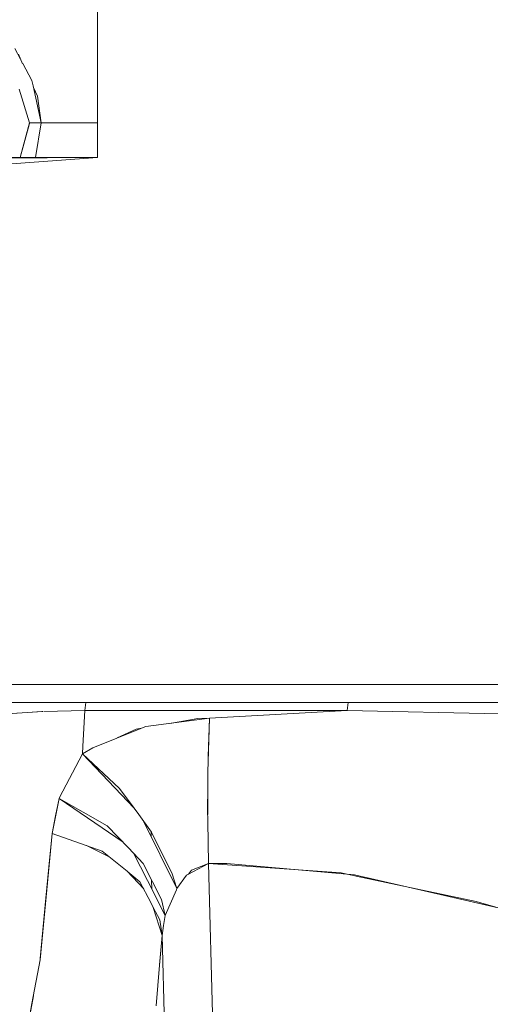
# Model space of a CAD drawing. Units: millimetres. Extents: x 984 to 9092, y -1496 to 1707.
# Drawn here: x 4156 to 4221, y -114 to 23 of the extents above; entities that cross this region are included whole.
import ezdxf

# ---------------------------------------------------------------- set-up
doc = ezdxf.new("R2010")
doc.units = ezdxf.units.MM
doc.layers.add('1', color=7, linetype='Continuous', true_color=0xffffff)

msp = doc.modelspace()

# ---------------------------------------------------------------- linework, layer by layer
at = {"layer": '1', "color": 18, "linetype": 'Continuous', "lineweight": 13}
for p, q in [((4166.464806, 8.999968), (4166.464806, 104.249962)), ((4166.464806, 8.999968), (4166.464806, 104.249962)), ((4155.725732, 17.933386), (4154.943466, 19.399943)), ((4155.424118, 18.597512), (4156.026812, 17.270438)), ((4157.319546, 14.944675), (4156.066895, 17.29379)), ((4157.486439, 14.187541), (4157.319546, 14.944675)), ((4157.486439, 14.187541), (4158.628941, 8.999966)), ((4157.542481, 13.933078), (4158.091545, 12.724091)), ((4156.99625, 8.999966), (4155.538082, 13.711356)), ((4158.091545, 12.724091), (4158.628941, 8.999966)), ((4156.971455, 8.910989), (4155.65768, 4.177081)), ((4156.99625, 8.999966), (4155.743599, 4.340973)), ((4156.971455, 8.910989), (4156.99625, 8.999966)), ((4158.628941, 8.999963), (4156.99625, 8.999966)), ((4156.99625, 8.999966), (4158.628941, 8.999966)), ((4158.628941, 8.999966), (4157.823219, 4.177616)), ((4157.823219, 4.177616), (4158.628941, 8.999963)), ((4166.464806, 8.999968), (4158.628941, 8.999966)), ((4166.464806, 8.999968), (4158.628941, 8.999966)), ((4166.464806, 8.999968), (4166.464329, 4.173991)), ((4166.464806, 8.999968), (4166.464806, 4.173963)), ((4163.962364, 4.179132), (4143.025893, 4.173963)), ((4166.464806, 4.173963), (4143.138885, 2.433566)), ((4166.464806, 4.173963), (4143.138885, 2.433567)), ((4149.953365, 4.072517), (4164.124966, 4.176508)), ((4164.124966, 4.173771), (4149.953365, 4.072487)), ((4166.327, 4.172474), (4149.953365, 4.072487)), ((4149.953365, 4.072487), (4165.13586, 4.164563)), ((4165.13586, 4.16454), (4149.953365, 4.072487)), ((4155.743599, 4.340973), (4155.658436, 4.177082)), ((4163.838923, 4.174409), (4163.962364, 4.174418)), ((4163.962364, 4.179132), (4164.124966, 4.176508)), ((4164.124489, 4.176239), (4163.962364, 4.174418)), ((4164.124489, 4.176239), (4165.13586, 4.168028)), ((4165.13586, 4.16454), (4164.124966, 4.173771)), ((4166.327, 4.172474), (4165.13586, 4.164563)), ((4166.327, 4.171765), (4165.13586, 4.168028)), ((4166.464806, 4.173963), (4166.327, 4.172327)), ((4166.464806, 4.173963), (4166.327, 4.172474)), ((4166.381836, 4.171489), (4166.327, 4.172327)), ((4166.327, 4.171765), (4166.437149, 4.170662)), ((4166.381836, 4.171489), (4166.437149, 4.170657)), ((4166.437149, 4.170662), (4166.464329, 4.173991)), ((4166.464806, 4.173963), (4166.437149, 4.170657)), ((4229.342461, -69.486037), (4143.138885, -69.486037)), ((4143.138885, -69.486037), (4229.342461, -69.486037)), ((4142.986298, -72.026037), (4229.189873, -72.026037)), ((4164.698124, -73.141299), (4164.839745, -72.026037)), ((4164.698124, -73.141299), (4164.839743, -72.026037)), ((4201.386452, -73.141284), (4201.528549, -72.026037)), ((4201.386452, -73.141299), (4201.528549, -72.026037)), ((4153.91922, -73.612049), (4158.718109, -73.273078)), ((4158.866318, -73.268267), (4155.221939, -73.521435)), ((4158.718109, -73.273078), (4158.750057, -73.270798)), ((4158.750057, -73.270798), (4158.866318, -73.268267)), ((4159.008026, -73.258422), (4164.698124, -73.141299)), ((4164.698124, -73.141299), (4164.436734, -78.115054)), ((4164.436817, -78.115128), (4164.698124, -73.141299)), ((4164.698124, -73.141299), (4201.386452, -73.141299)), ((4164.698124, -73.141299), (4201.386452, -73.141299)), ((4182.139874, -74.193306), (4173.238277, -75.361736)), ((4180.491924, -74.232005), (4176.57383, -74.923909)), ((4180.491924, -74.232005), (4182.139874, -74.193239)), ((4181.941974, -80.286164), (4182.139874, -74.193686)), ((4181.949615, -79.555236), (4182.139874, -74.193306)), ((4182.139874, -74.193239), (4201.386452, -73.141299)), ((4201.386452, -73.141299), (4182.139874, -74.193686)), ((4182.932854, -74.149898), (4182.932854, -74.150327)), ((4182.932854, -74.150327), (4182.932854, -74.149898)), ((4201.386452, -73.141284), (4222.641468, -73.595814)), ((4201.386452, -73.141299), (4222.641468, -73.596194)), ((4213.590622, -73.402266), (4213.590622, -73.40249)), ((4213.590622, -73.40249), (4213.590622, -73.402266)), ((4213.590622, -73.402266), (4213.590622, -73.40249)), ((4213.590622, -73.402266), (4213.590622, -73.40249)), ((4172.563772, -75.632054), (4165.837765, -78.327648)), ((4172.637379, -75.619055), (4171.886921, -75.75158)), ((4173.238277, -75.361736), (4172.631264, -75.605005)), ((4178.422928, -74.597373), (4178.422928, -74.681195)), ((4178.422928, -74.681195), (4178.422928, -74.597373)), ((4171.886921, -75.75158), (4169.256846, -76.957377)), ((4164.436732, -78.115109), (4164.380074, -79.193205)), ((4164.436817, -78.115128), (4164.380074, -79.192981)), ((4165.837765, -78.327648), (4164.380074, -79.193205)), ((4164.380074, -79.193205), (4161.171913, -85.286796)), ((4161.193822, -85.299759), (4164.380074, -79.192981)), ((4164.380074, -79.193205), (4171.593423, -86.792069)), ((4169.578552, -84.044263), (4164.380074, -79.193205)), ((4181.949615, -79.555236), (4181.920052, -82.383275)), ((4166.013979, -80.717914), (4165.827429, -80.717914)), ((4165.827429, -80.717914), (4166.013979, -80.717914)), ((4181.906465, -83.706048), (4181.920052, -82.383275)), ((4181.90527, -83.706021), (4181.882715, -87.674779)), ((4161.171913, -85.286796), (4161.119938, -85.44293)), ((4169.578552, -84.044263), (4171.593423, -86.792069)), ((4181.872845, -86.979188), (4181.903789, -83.966546)), ((4160.142899, -90.334177), (4161.119938, -85.441366)), ((4160.635948, -87.866746), (4161.119938, -85.442744)), ((4161.119938, -85.441366), (4161.121377, -85.438608)), ((4170.055884, -91.540251), (4161.119938, -85.442744)), ((4167.839527, -89.231707), (4161.12151, -85.443817)), ((4160.635948, -87.866746), (4160.142899, -90.335757)), ((4171.593423, -86.792069), (4172.249317, -87.686554)), ((4172.249317, -87.686554), (4174.02935, -90.113975)), ((4181.89621, -88.625871), (4181.872845, -86.979188)), ((4167.839527, -89.231707), (4170.807838, -92.323482)), ((4172.862402, -88.522614), (4177.58894, -98.004781)), ((4181.980133, -94.498731), (4181.89621, -88.625871)), ((4160.142899, -90.334177), (4159.305096, -99.173985)), ((4159.837723, -93.565598), (4160.142899, -90.335757)), ((4167.140484, -92.779577), (4160.142899, -90.335757)), ((4174.000632, -90.80608), (4173.994239, -90.066094)), ((4174.02935, -90.113975), (4175.43745, -92.961863)), ((4168.119144, -93.572918), (4164.957211, -92.017096)), ((4159.837723, -93.565598), (4159.28936, -99.369615)), ((4167.140484, -92.779577), (4170.618057, -95.598638)), ((4172.890663, -94.493046), (4170.807838, -92.323482)), ((4173.460484, -96.905999), (4171.522628, -93.068039)), ((4175.43745, -92.961863), (4176.856518, -95.830724)), ((4172.890663, -94.493046), (4175.406933, -99.534988)), ((4181.980133, -94.498731), (4179.183412, -95.991159)), ((4179.605007, -95.458731), (4181.980133, -94.498731)), ((4183.298588, -141.365588), (4181.980133, -94.498731)), ((4181.980133, -94.498731), (4200.556278, -95.83462)), ((4181.980133, -94.498731), (4183.298588, -141.365588)), ((4181.980133, -94.498731), (4184.553623, -94.524719)), ((4202.41785, -96.113741), (4184.553623, -94.524719)), ((4170.641126, -95.61734), (4170.618057, -95.598638)), ((4172.941267, -98.074311), (4170.641422, -95.592916)), ((4172.414303, -97.054884), (4170.733377, -95.69213)), ((4176.856518, -95.830724), (4177.58894, -98.004773)), ((4177.58894, -98.004773), (4178.899765, -96.142523)), ((4179.183412, -95.991159), (4178.899765, -96.142523)), ((4179.605007, -95.458739), (4179.183412, -95.991159)), ((4179.605007, -95.458739), (4179.605007, -95.458731)), ((4200.556278, -95.83462), (4202.626705, -96.271761)), ((4222.467422, -100.69295), (4202.41785, -96.113741)), ((4219.42091, -99.81773), (4202.626705, -96.271761)), ((4172.414303, -97.054884), (4173.918247, -99.964306)), ((4175.918579, -101.774812), (4173.460484, -96.905999)), ((4174.063651, -98.100709), (4174.052598, -96.821258)), ((4177.505016, -98.193817), (4175.918579, -101.774812)), ((4177.505026, -98.194175), (4175.918579, -101.774812)), ((4177.58894, -98.004773), (4177.505016, -98.193817)), ((4177.58894, -98.004781), (4177.505055, -98.194109)), ((4213.712462, -98.693367), (4213.711912, -98.612319)), ((4158.471107, -107.968636), (4159.305096, -99.173985)), ((4159.28936, -99.369615), (4158.495903, -107.771702)), ((4173.918247, -99.964306), (4174.286512, -100.676901)), ((4175.406933, -99.534988), (4175.918579, -101.774812)), ((4219.42091, -99.81773), (4222.467422, -100.69295)), ((4175.504208, -104.598433), (4174.286512, -100.676901)), ((4174.286512, -100.676901), (4175.180912, -102.407575)), ((4175.918579, -101.774812), (4175.7125, -103.179084)), ((4175.712585, -103.17935), (4175.918579, -101.774812)), ((4175.180912, -102.407575), (4175.504206, -104.598426)), ((4175.712482, -103.179201), (4175.504208, -104.598433)), ((4175.712585, -103.17935), (4175.504208, -104.598439)), ((4175.504207, -104.598438), (4175.163494, -108.660571)), ((4175.170422, -108.708151), (4175.504207, -104.598438)), ((4175.504207, -104.598438), (4175.504208, -104.59844)), ((4176.614285, -144.056007), (4175.504208, -104.598433)), ((4175.504208, -104.598433), (4176.614285, -144.056007)), ((4157.326221, -114.060029), (4158.471107, -107.968636)), ((4158.495903, -107.771702), (4158.48329, -107.840167)), ((4174.705505, -114.429019), (4175.170422, -108.708151)), ((4157.326221, -114.060029), (4156.585693, -118.000463)), ((4156.612396, -117.917426), (4157.520318, -113.027333))]:
    msp.add_line(p, q, dxfattribs=at)

doc.saveas('drawing.dxf')
